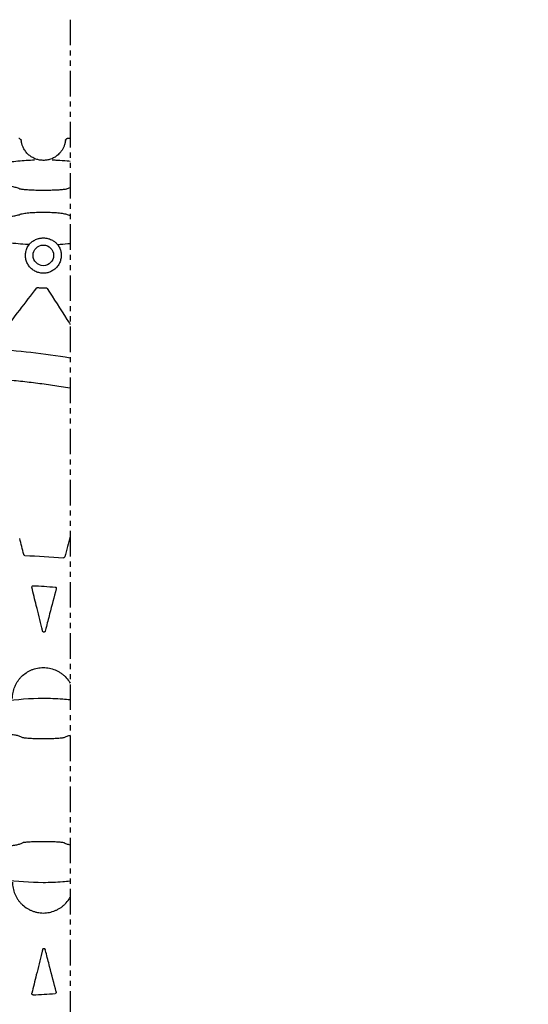
# Model space of a CAD drawing. Units: millimetres. Extents: x 585 to 4529, y 2889 to 3768.
# Drawn here: x 2358 to 2557, y 3382 to 3768 of the extents above; entities that cross this region are included whole.
import ezdxf

# ---------------------------------------------------------------- set-up
doc = ezdxf.new("R2010")
doc.units = ezdxf.units.MM
doc.header["$LTSCALE"] = 2
doc.linetypes.add('PHANTOMX2', pattern=[5, 2.5, -0.5, 0.5, -0.5, 0.5, -0.5])
for name, color, linetype in [('ACO DIM @ 10', 10, 'Continuous'), ('DUENN-18', 10, 'Continuous'), ('PHANTOM', 10, 'PHANTOMX2')]:
    doc.layers.add(name, color=color, linetype=linetype)
doc.styles.add('ACO', font='trebuc.ttf', dxfattribs={"width": 0.8})

msp = doc.modelspace()

# ---------------------------------------------------------------- linework, layer by layer
at = {"layer": 'DUENN-18'}
msp.add_line((2377.02, 3721.18), (2377.97, 3721.18), dxfattribs=at)
msp.add_circle((2367.5, 3675.36), 4.02, dxfattribs=at)
for points, knots in [([(2357.97, 3721.18), (2358.03, 3721.17), (2358.14, 3721.16), (2358.26, 3721.1), (2358.31, 3721.05), (2358.32, 3721.04)], [0, 0, 0, 0, 0.444728, 0.889461, 1, 1, 1, 1]), ([(2358.32, 3721.04), (2358.32, 3721.04), (2358.43, 3720.94), (2358.54, 3720.83), (2358.64, 3720.74)], [0, 0, 0, 0, 0.001683, 1, 1, 1, 1]), ([(2376.36, 3720.74), (2376.4, 3720.78), (2376.51, 3720.88), (2376.62, 3720.99), (2376.68, 3721.04)], [0, 0, 0, 0, 0.4771, 1, 1, 1, 1]), ([(2376.68, 3721.04), (2376.71, 3721.06), (2376.78, 3721.13), (2376.91, 3721.17), (2376.99, 3721.18), (2377.02, 3721.18)], [0, 0, 0, 0, 0.338076, 0.779187, 1, 1, 1, 1]), ([(2358.64, 3720.74), (2358.65, 3720.73), (2358.68, 3720.7), (2358.72, 3720.65), (2358.75, 3720.6), (2358.78, 3720.55), (2358.79, 3720.51), (2358.8, 3720.48), (2358.81, 3720.43), (2358.82, 3720.4), (2358.83, 3720.37), (2358.83, 3720.36)], [0, 0, 0, 0, 0.035795, 0.116536, 0.190424, 0.26499, 0.350658, 0.462665, 0.628261, 0.914673, 1, 1, 1, 1]), ([(2361.08, 3715.39), (2360.9, 3715.59), (2360.55, 3716.01), (2360.1, 3716.68), (2359.72, 3717.36), (2359.45, 3717.96), (2359.27, 3718.47), (2359.14, 3718.88), (2359.04, 3719.26), (2358.96, 3719.6), (2358.91, 3719.88), (2358.86, 3720.15), (2358.84, 3720.26), (2358.83, 3720.32)], [0, 0, 0, 0, 0.105372, 0.210668, 0.316374, 0.422049, 0.497109, 0.572452, 0.647544, 0.725505, 0.803731, 0.88173, 1, 1, 1, 1]), ([(2376.15, 3720.27), (2376.14, 3720.22), (2376.13, 3720.14), (2376.09, 3719.89), (2376.01, 3719.48), (2375.88, 3718.95), (2375.71, 3718.4), (2375.5, 3717.86), (2375.26, 3717.36), (2374.99, 3716.84), (2374.67, 3716.34), (2374.31, 3715.85), (2374.05, 3715.54), (2373.91, 3715.39)], [0, 0, 0, 0, 0.039877, 0.155742, 0.271567, 0.386098, 0.500579, 0.584373, 0.66853, 0.752343, 0.834765, 0.917491, 1, 1, 1, 1]), ([(2376.15, 3720.27), (2376.16, 3720.29), (2376.17, 3720.35), (2376.18, 3720.41), (2376.19, 3720.47), (2376.21, 3720.52), (2376.23, 3720.57), (2376.26, 3720.63), (2376.3, 3720.69), (2376.34, 3720.73), (2376.36, 3720.74)], [0, 0, 0, 0, 0.126504, 0.466457, 0.666572, 0.765069, 0.82832, 0.89033, 0.955707, 1, 1, 1, 1]), ([(2364.23, 3713.18), (2363.94, 3713.31), (2363.43, 3713.54), (2362.74, 3713.95), (2362.15, 3714.38), (2361.59, 3714.85), (2361.25, 3715.21), (2361.08, 3715.39)], [0, 0, 0, 0, 0.248846, 0.433944, 0.619045, 0.809521, 1, 1, 1, 1]), ([(2370.76, 3713.18), (2370.49, 3713.07), (2369.99, 3712.89), (2369.24, 3712.71), (2368.52, 3712.59), (2367.79, 3712.53), (2367.06, 3712.54), (2366.34, 3712.61), (2365.63, 3712.73), (2364.92, 3712.92), (2364.46, 3713.09), (2364.23, 3713.18)], [0, 0, 0, 0, 0.131459, 0.238533, 0.345606, 0.455808, 0.566008, 0.672963, 0.779922, 0.889964, 1, 1, 1, 1]), ([(2373.91, 3715.39), (2373.69, 3715.15), (2373.3, 3714.75), (2372.68, 3714.25), (2372.08, 3713.84), (2371.44, 3713.47), (2370.99, 3713.27), (2370.76, 3713.18)], [0, 0, 0, 0, 0.248856, 0.433953, 0.619049, 0.809524, 1, 1, 1, 1]), ([(2338.71, 3708.67), (2339.73, 3708.96), (2341.78, 3709.54), (2344.88, 3710.28), (2348, 3710.94), (2351.16, 3711.5), (2354.35, 3711.96), (2357.58, 3712.32), (2360.81, 3712.59), (2362.97, 3712.68), (2364.05, 3712.73)], [0, 0, 0, 0, 0.123985, 0.248029, 0.372074, 0.496059, 0.622012, 0.748029, 0.874046, 1, 1, 1, 1]), ([(2370.95, 3712.73), (2371.61, 3712.7), (2373.57, 3712.63), (2375.91, 3712.45), (2377.59, 3712.29), (2377.97, 3712.25)], [0, 0, 0, 0, 0.0765552, 0.22941, 0.2733912, 0.2733912, 0.2733912, 0.2733912]), ([(2358.43, 3701.26), (2358.43, 3701.26), (2358.39, 3701.28), (2358.12, 3701.42), (2357.64, 3701.61), (2356.89, 3701.87), (2356.09, 3702.08), (2355.23, 3702.26), (2354.31, 3702.38), (2353.36, 3702.46), (2352.35, 3702.5), (2351.29, 3702.48), (2350.18, 3702.4), (2349.03, 3702.26), (2347.86, 3702.06), (2346.69, 3701.8), (2345.52, 3701.48), (2344.36, 3701.1), (2343.22, 3700.68), (2342.49, 3700.37), (2342.13, 3700.21)], [0, 0, 0, 0, 0.000004, 0.014012, 0.075477, 0.137131, 0.19876, 0.260193, 0.319493, 0.379012, 0.438511, 0.497784, 0.560023, 0.622544, 0.685076, 0.74733, 0.810355, 0.873617, 0.936921, 1, 1, 1, 1]), ([(2377.97, 3701.82), (2377.94, 3701.81), (2377.65, 3701.72), (2377.18, 3701.55), (2376.72, 3701.34), (2376.56, 3701.26), (2376.56, 3701.26)], [0.8744163, 0.8744163, 0.8744163, 0.8744163, 0.8810379, 0.9456786, 0.9999964, 1, 1, 1, 1]), ([(2376.56, 3701.26), (2376.56, 3701.26), (2376.5, 3701.25), (2376.28, 3701.23), (2375.7, 3701.13), (2374.91, 3701.05), (2374.01, 3700.97), (2373.05, 3700.91), (2372.01, 3700.86), (2370.93, 3700.82), (2369.8, 3700.79), (2368.64, 3700.77), (2367.46, 3700.76), (2366.27, 3700.77), (2365.08, 3700.79), (2364, 3700.82), (2363.03, 3700.85), (2362.17, 3700.9), (2361.35, 3700.95), (2360.54, 3701.01), (2359.79, 3701.08), (2359, 3701.17), (2358.73, 3701.21), (2358.43, 3701.26), (2358.43, 3701.26)], [0, 0, 0, 0, 0.000002, 0.012994, 0.067426, 0.122016, 0.176444, 0.230416, 0.284547, 0.338517, 0.392801, 0.44725, 0.501532, 0.556958, 0.61256, 0.667988, 0.712874, 0.757944, 0.803017, 0.847906, 0.898559, 0.949341, 0.999997, 1, 1, 1, 1]), ([(2342.2, 3692.92), (2342.62, 3692.75), (2343.45, 3692.41), (2344.69, 3691.97), (2345.92, 3691.59), (2347.12, 3691.28), (2348.33, 3691.02), (2349.52, 3690.82), (2350.69, 3690.68), (2351.83, 3690.59), (2352.94, 3690.56), (2354, 3690.59), (2355, 3690.66), (2355.94, 3690.79), (2356.8, 3690.95), (2357.7, 3691.2), (2358.14, 3691.3), (2358.48, 3691.47), (2358.48, 3691.47)], [0, 0, 0, 0, 0.0711023, 0.1421992, 0.2074896, 0.2730067, 0.3385039, 0.4037665, 0.4683697, 0.5332242, 0.5980776, 0.6626803, 0.7267864, 0.7911282, 0.8554814, 0.9196042, 0.9999976, 1, 1, 1, 1]), ([(2358.48, 3691.47), (2358.72, 3691.54), (2358.99, 3691.6), (2359.57, 3691.72), (2359.87, 3691.77), (2360.52, 3691.87), (2360.87, 3691.92), (2361.6, 3692), (2361.98, 3692.04), (2362.76, 3692.11), (2363.16, 3692.14), (2363.99, 3692.19), (2364.42, 3692.21), (2365.72, 3692.26), (2366.6, 3692.28), (2367.94, 3692.28), (2368.39, 3692.28), (2369.27, 3692.26), (2369.71, 3692.25), (2370.57, 3692.21), (2371, 3692.19), (2371.83, 3692.14), (2372.24, 3692.11), (2373.02, 3692.04), (2373.39, 3692), (2374.12, 3691.92), (2374.47, 3691.87), (2375.45, 3691.72), (2376.03, 3691.61), (2376.51, 3691.47)], [0, 0, 0, 0, 0.0625, 0.0625, 0.125, 0.125, 0.1875, 0.1875, 0.25, 0.25, 0.3125, 0.3125, 0.375, 0.375, 0.5, 0.5, 0.5625, 0.5625, 0.625, 0.625, 0.6875, 0.6875, 0.75, 0.75, 0.8125, 0.8125, 0.875, 0.875, 1, 1, 1, 1]), ([(2376.51, 3691.47), (2376.51, 3691.47), (2376.77, 3691.35), (2377.14, 3691.25), (2377.67, 3691.09), (2377.96, 3691.02), (2377.97, 3691.02)], [0, 0, 0, 0, 0.0000024, 0.0600824, 0.1238107, 0.1263822, 0.1263822, 0.1263822, 0.1263822]), ([(2361.9, 3679.55), (2361.74, 3679.56), (2360.32, 3679.64), (2357.63, 3679.84), (2353.84, 3680.27), (2350.05, 3680.84), (2346.27, 3681.56), (2342.5, 3682.41), (2340.02, 3683.09), (2338.77, 3683.43)], [0, 0, 0, 0, 0.019712, 0.182076, 0.344495, 0.506859, 0.671221, 0.835638, 1, 1, 1, 1]), ([(2373.1, 3679.55), (2373.25, 3679.34), (2373.55, 3678.9), (2373.9, 3678.2), (2374.18, 3677.46), (2374.37, 3676.7), (2374.48, 3675.92), (2374.5, 3675.13), (2374.43, 3674.35), (2374.27, 3673.58), (2374.03, 3672.83), (2373.7, 3672.11), (2373.29, 3671.43), (2372.82, 3670.81), (2372.27, 3670.24), (2371.66, 3669.74), (2371.01, 3669.3), (2370.3, 3668.95), (2369.57, 3668.68), (2368.8, 3668.48), (2368.02, 3668.38), (2367.23, 3668.37), (2366.45, 3668.44), (2365.68, 3668.6), (2364.93, 3668.85), (2364.22, 3669.18), (2363.54, 3669.59), (2362.92, 3670.07), (2362.35, 3670.61), (2361.85, 3671.22), (2361.42, 3671.88), (2361.07, 3672.58), (2360.8, 3673.32), (2360.61, 3674.09), (2360.51, 3674.87), (2360.5, 3675.65), (2360.58, 3676.44), (2360.74, 3677.24), (2361.02, 3678.04), (2361.4, 3678.83), (2361.73, 3679.31), (2361.9, 3679.55)], [0, 0, 0, 0, 0.025404, 0.050889, 0.076294, 0.101698, 0.127183, 0.152587, 0.177996, 0.203486, 0.228895, 0.254303, 0.279791, 0.305198, 0.330597, 0.356076, 0.381475, 0.40686, 0.432327, 0.457713, 0.483088, 0.508544, 0.53392, 0.559291, 0.584742, 0.610114, 0.635488, 0.660943, 0.686317, 0.711701, 0.737167, 0.762551, 0.787948, 0.813425, 0.838822, 0.864228, 0.889716, 0.915123, 0.943378, 0.971745, 1, 1, 1, 1]), ([(2361.9, 3679.55), (2362.05, 3679.73), (2362.35, 3680.09), (2362.88, 3680.57), (2363.46, 3681), (2364.12, 3681.39), (2364.84, 3681.72), (2365.53, 3681.94), (2366.18, 3682.09), (2366.78, 3682.17), (2367.39, 3682.21), (2368, 3682.19), (2368.61, 3682.12), (2369.27, 3682), (2369.96, 3681.79), (2370.67, 3681.5), (2371.3, 3681.15), (2371.85, 3680.77), (2372.33, 3680.38), (2372.75, 3679.97), (2372.99, 3679.68), (2373.1, 3679.55)], [0, 0, 0, 0, 0.054293, 0.1089, 0.163347, 0.225818, 0.288488, 0.350965, 0.397868, 0.444873, 0.491725, 0.538786, 0.586006, 0.633115, 0.694246, 0.755572, 0.816722, 0.864722, 0.912822, 0.960743, 1, 1, 1, 1]), ([(2377.97, 3679.92), (2377.65, 3679.89), (2376.03, 3679.74), (2374.41, 3679.63), (2373.1, 3679.55)], [0.7921918, 0.7921918, 0.7921918, 0.7921918, 0.832293, 1, 1, 1, 1]), ([(2347.03, 3639.28), (2348.45, 3641.13), (2352.21, 3646.04), (2358.16, 3653.81), (2362.7, 3659.74), (2364.9, 3662.61)], [0, 0, 0, 0, 0.238077, 0.630622, 1, 1, 1, 1]), ([(2364.9, 3662.61), (2364.94, 3662.66), (2365.02, 3662.74), (2365.18, 3662.8), (2365.31, 3662.81), (2365.37, 3662.8), (2365.39, 3662.8)], [0, 0, 0, 0, 0.311208, 0.622458, 0.933316, 1, 1, 1, 1]), ([(2365.39, 3662.8), (2365.55, 3662.78), (2366.1, 3662.69), (2366.91, 3662.63), (2367.79, 3662.62), (2368.28, 3662.65), (2368.52, 3662.67)], [0, 0, 0, 0, 0.158328, 0.534069, 0.766645, 1, 1, 1, 1]), ([(2368.52, 3662.67), (2368.58, 3662.67), (2368.69, 3662.66), (2368.85, 3662.59), (2368.94, 3662.5), (2368.98, 3662.45), (2368.98, 3662.44)], [0, 0, 0, 0, 0.310827, 0.621669, 0.932521, 1, 1, 1, 1]), ([(2368.98, 3662.44), (2371.56, 3658.39), (2374.56, 3653.69), (2377.55, 3648.99), (2377.97, 3648.34)], [0, 0, 0, 0, 0.4342477, 0.5041366, 0.5041366, 0.5041366, 0.5041366]), ([(2347.61, 3627.18), (2348.74, 3627.09), (2351, 3626.93), (2354.38, 3626.64), (2357.75, 3626.31), (2362.23, 3625.81), (2367.79, 3625.11), (2373.4, 3624.27), (2376.79, 3623.71), (2377.97, 3623.51)], [0, 0, 0, 0, 0.0853666, 0.1707332, 0.2561479, 0.3415623, 0.5104901, 0.6794952, 0.7697196, 0.7697196, 0.7697196, 0.7697196]), ([(2360.29, 3557.95), (2360.19, 3557.95), (2360.08, 3557.99), (2359.91, 3558.13), (2359.85, 3558.22), (2359.83, 3558.33)], [0, 0, 0, 0, 0.5, 0.5, 1, 1, 1, 1]), ([(2375.84, 3557.4), (2375.81, 3557.29), (2375.74, 3557.19), (2375.55, 3557.05), (2375.43, 3557.02), (2375.31, 3557.03)], [0, 0, 0, 0, 0.5, 0.5, 1, 1, 1, 1]), ([(2362.98, 3545.53), (2362.94, 3545.68), (2362.98, 3545.85), (2363.18, 3546.09), (2363.34, 3546.16), (2363.49, 3546.15)], [0, 0, 0, 0, 0.5, 0.5, 1, 1, 1, 1]), ([(2367.21, 3528.37), (2367.11, 3528.79), (2366.29, 3532.11), (2364.88, 3537.84), (2363.57, 3543.14), (2362.98, 3545.53)], [0, 0, 0, 0, 0.073652, 0.581724, 1, 1, 1, 1]), ([(2372.56, 3544.98), (2371.69, 3541.68), (2370.83, 3538.38), (2369.96, 3535.09), (2369.46, 3533.21), (2368.97, 3531.33), (2368.48, 3529.46), (2368.38, 3529.09), (2368.28, 3528.72), (2368.19, 3528.36)], [0.00141135, 0.00141135, 0.00141135, 0.00141135, 0.01159596, 0.01159596, 0.01159596, 0.01739395, 0.01739395, 0.01739395, 0.01852542, 0.01852542, 0.01852542, 0.01852542]), ([(2372.12, 3545.6), (2372.26, 3545.59), (2372.4, 3545.51), (2372.57, 3545.28), (2372.6, 3545.12), (2372.56, 3544.98)], [0, 0, 0, 0, 0.5, 0.5, 1, 1, 1, 1]), ([(2368.19, 3528.36), (2368.17, 3528.3), (2368.13, 3528.2), (2368, 3528.07), (2367.85, 3527.99), (2367.68, 3527.97), (2367.51, 3528.01), (2367.37, 3528.1), (2367.26, 3528.22), (2367.23, 3528.32), (2367.21, 3528.37)], [0, 0, 0, 0, 0.128783, 0.257605, 0.385676, 0.51271, 0.639103, 0.765556, 0.892704, 1, 1, 1, 1]), ([(2355.44, 3502), (2355.44, 3502.8), (2355.51, 3503.6), (2355.82, 3505.14), (2356.04, 3505.9), (2356.49, 3507), (2356.66, 3507.36), (2357.03, 3508.06), (2357.44, 3508.74), (2357.9, 3509.38), (2358.4, 3509.99), (2358.67, 3510.29), (2359.51, 3511.13), (2360.12, 3511.63), (2361.1, 3512.29), (2361.44, 3512.5), (2362.14, 3512.87), (2362.5, 3513.05), (2363.24, 3513.35), (2363.61, 3513.48), (2364.37, 3513.72), (2364.76, 3513.81), (2365.92, 3514.04), (2366.71, 3514.12), (2367.89, 3514.12), (2368.29, 3514.1), (2369.08, 3514.02), (2369.48, 3513.97), (2370.63, 3513.73), (2371.39, 3513.5), (2372.49, 3513.05), (2372.85, 3512.87), (2373.55, 3512.5), (2374.22, 3512.09), (2374.86, 3511.62), (2375.47, 3511.12), (2375.76, 3510.85), (2376.6, 3510.01), (2377.1, 3509.4), (2377.69, 3508.51), (2377.83, 3508.28), (2377.97, 3508.04)], [0, 0, 0, 0, 0.0625, 0.0625, 0.125, 0.125, 0.15625, 0.15625, 0.1875, 0.21875, 0.21875, 0.25, 0.25, 0.3125, 0.3125, 0.34375, 0.34375, 0.375, 0.375, 0.40625, 0.40625, 0.4375, 0.4375, 0.5, 0.5, 0.53125, 0.53125, 0.5625, 0.5625, 0.625, 0.625, 0.65625, 0.65625, 0.6875, 0.71875, 0.71875, 0.75, 0.75, 0.8125, 0.8125, 0.8339916, 0.8339916, 0.8339916, 0.8339916]), ([(2309.88, 3484.37), (2314.13, 3487.27), (2318.55, 3489.81), (2327.69, 3494.2), (2332.41, 3496.06), (2338.52, 3497.95), (2339.75, 3498.3), (2342.23, 3498.97), (2343.48, 3499.28), (2347.22, 3500.13), (2349.72, 3500.6), (2357.26, 3501.74), (2362.31, 3502.12), (2369.95, 3502.13), (2372.5, 3502.03), (2376.04, 3501.77), (2377, 3501.69), (2377.97, 3501.59)], [0, 0, 0, 0, 0.125, 0.125, 0.25, 0.25, 0.28125, 0.28125, 0.3125, 0.3125, 0.375, 0.375, 0.5, 0.5, 0.5625, 0.5625, 0.5861321, 0.5861321, 0.5861321, 0.5861321]), ([(2359.5, 3486.62), (2359.17, 3486.82), (2358.79, 3487), (2358.16, 3487.24), (2357.93, 3487.32), (2357.46, 3487.45), (2357.22, 3487.52), (2356.71, 3487.62), (2356.45, 3487.67), (2355.9, 3487.75), (2355.61, 3487.78), (2354.72, 3487.84), (2354.11, 3487.85), (2353.15, 3487.8), (2352.83, 3487.77), (2352.17, 3487.7), (2351.84, 3487.66), (2350.85, 3487.49), (2350.19, 3487.34), (2349.22, 3487.06), (2348.89, 3486.96), (2348.25, 3486.74), (2347.93, 3486.62), (2347.01, 3486.26), (2346.42, 3485.99), (2345.57, 3485.55), (2345.3, 3485.4), (2344.76, 3485.09), (2344.49, 3484.93), (2343.73, 3484.44), (2343.25, 3484.11), (2342.37, 3483.43), (2341.96, 3483.08), (2341.2, 3482.37), (2340.85, 3482.02), (2340.23, 3481.31), (2339.95, 3480.96), (2339.58, 3480.45), (2339.47, 3480.27), (2339.26, 3479.94), (2339.17, 3479.77), (2338.91, 3479.28), (2338.79, 3478.96), (2338.61, 3478.36), (2338.57, 3478.08), (2338.57, 3477.82)], [0, 0, 0, 0, 0.0625, 0.0625, 0.09375, 0.09375, 0.125, 0.125, 0.15625, 0.15625, 0.1875, 0.1875, 0.25, 0.25, 0.28125, 0.28125, 0.3125, 0.3125, 0.375, 0.375, 0.40625, 0.40625, 0.4375, 0.4375, 0.5, 0.5, 0.53125, 0.53125, 0.5625, 0.5625, 0.625, 0.625, 0.6875, 0.6875, 0.75, 0.75, 0.8125, 0.8125, 0.84375, 0.84375, 0.875, 0.875, 0.9375, 0.9375, 1, 1, 1, 1]), ([(2375.5, 3486.62), (2375.29, 3486.59), (2375.06, 3486.56), (2374.57, 3486.5), (2374.3, 3486.47), (2373.73, 3486.42), (2373.43, 3486.4), (2372.79, 3486.36), (2372.45, 3486.34), (2371.75, 3486.3), (2371.39, 3486.29), (2370.65, 3486.26), (2370.27, 3486.25), (2369.1, 3486.23), (2368.3, 3486.22), (2367.09, 3486.22), (2366.68, 3486.22), (2365.89, 3486.23), (2365.5, 3486.24), (2364.72, 3486.25), (2364.33, 3486.26), (2363.59, 3486.29), (2363.23, 3486.31), (2362.53, 3486.34), (2362.2, 3486.36), (2361.56, 3486.4), (2361.25, 3486.42), (2360.4, 3486.5), (2359.91, 3486.56), (2359.5, 3486.62)], [0, 0, 0, 0, 0.0625, 0.0625, 0.125, 0.125, 0.1875, 0.1875, 0.25, 0.25, 0.3125, 0.3125, 0.375, 0.375, 0.5, 0.5, 0.5625, 0.5625, 0.625, 0.625, 0.6875, 0.6875, 0.75, 0.75, 0.8125, 0.8125, 0.875, 0.875, 1, 1, 1, 1]), ([(2377.97, 3487.56), (2377.48, 3487.45), (2377.03, 3487.32), (2376.2, 3487), (2375.82, 3486.82), (2375.5, 3486.62)], [0.8770167, 0.8770167, 0.8770167, 0.8770167, 0.9375, 0.9375, 1, 1, 1, 1]), ([(2359.5, 3445.61), (2359.17, 3445.41), (2358.79, 3445.23), (2358.16, 3444.99), (2357.93, 3444.91), (2357.46, 3444.78), (2357.22, 3444.72), (2356.71, 3444.61), (2356.45, 3444.56), (2355.9, 3444.48), (2355.61, 3444.45), (2354.72, 3444.39), (2354.11, 3444.38), (2353.15, 3444.43), (2352.83, 3444.46), (2352.17, 3444.53), (2351.84, 3444.58), (2350.85, 3444.74), (2350.19, 3444.89), (2349.22, 3445.17), (2348.89, 3445.27), (2348.25, 3445.49), (2347.93, 3445.61), (2347.01, 3445.98), (2346.42, 3446.25), (2345.57, 3446.68), (2345.3, 3446.83), (2344.76, 3447.14), (2344.49, 3447.3), (2343.73, 3447.79), (2343.25, 3448.12), (2342.37, 3448.81), (2341.96, 3449.15), (2341.2, 3449.86), (2340.85, 3450.22), (2340.23, 3450.92), (2339.95, 3451.27), (2339.58, 3451.79), (2339.47, 3451.96), (2339.26, 3452.3), (2339.17, 3452.46), (2338.91, 3452.96), (2338.79, 3453.27), (2338.66, 3453.72), (2338.62, 3453.86), (2338.59, 3454.08), (2338.58, 3454.14), (2338.57, 3454.25), (2338.57, 3454.3), (2338.57, 3454.36), (2338.57, 3454.38), (2338.57, 3454.4), (2338.57, 3454.41), (2338.57, 3454.41), (2338.57, 3454.41), (2338.57, 3454.41)], [0, 0, 0, 0, 0.0625, 0.0625, 0.09375, 0.09375, 0.125, 0.125, 0.15625, 0.15625, 0.1875, 0.1875, 0.25, 0.25, 0.28125, 0.28125, 0.3125, 0.3125, 0.375, 0.375, 0.40625, 0.40625, 0.4375, 0.4375, 0.5, 0.5, 0.53125, 0.53125, 0.5625, 0.5625, 0.625, 0.625, 0.6875, 0.6875, 0.75, 0.75, 0.8125, 0.8125, 0.84375, 0.84375, 0.875, 0.875, 0.9375, 0.9375, 0.96875, 0.96875, 0.984375, 0.984375, 0.992188, 0.996094, 0.998047, 0.999023, 0.999512, 0.999512, 1, 1, 1, 1]), ([(2309.88, 3447.86), (2314.13, 3444.96), (2318.55, 3442.43), (2327.69, 3438.03), (2332.41, 3436.17), (2338.52, 3434.29), (2339.75, 3433.93), (2342.23, 3433.27), (2343.48, 3432.96), (2347.22, 3432.1), (2349.72, 3431.63), (2357.26, 3430.49), (2362.31, 3430.11), (2369.95, 3430.1), (2372.5, 3430.2), (2376.04, 3430.46), (2377, 3430.54), (2377.97, 3430.64)], [0, 0, 0, 0, 0.125, 0.125, 0.25, 0.25, 0.28125, 0.28125, 0.3125, 0.3125, 0.375, 0.375, 0.5, 0.5, 0.5625, 0.5625, 0.5861321, 0.5861321, 0.5861321, 0.5861321]), ([(2375.5, 3445.61), (2375.29, 3445.64), (2375.06, 3445.67), (2374.57, 3445.73), (2374.3, 3445.76), (2373.73, 3445.81), (2373.43, 3445.83), (2372.79, 3445.87), (2372.45, 3445.89), (2371.75, 3445.93), (2371.39, 3445.94), (2370.65, 3445.97), (2370.27, 3445.98), (2369.1, 3446), (2368.3, 3446.01), (2367.09, 3446.01), (2366.68, 3446.01), (2365.89, 3446), (2365.5, 3445.99), (2364.72, 3445.98), (2364.33, 3445.97), (2363.59, 3445.94), (2363.23, 3445.93), (2362.53, 3445.89), (2362.2, 3445.87), (2361.56, 3445.83), (2361.25, 3445.81), (2360.68, 3445.76), (2360.42, 3445.73), (2360.05, 3445.69), (2359.93, 3445.67), (2359.77, 3445.65), (2359.68, 3445.64), (2359.59, 3445.62), (2359.54, 3445.61), (2359.52, 3445.61), (2359.51, 3445.61), (2359.5, 3445.61), (2359.5, 3445.61), (2359.5, 3445.61)], [0, 0, 0, 0, 0.0625, 0.0625, 0.125, 0.125, 0.1875, 0.1875, 0.25, 0.25, 0.3125, 0.3125, 0.375, 0.375, 0.5, 0.5, 0.5625, 0.5625, 0.625, 0.625, 0.6875, 0.6875, 0.75, 0.75, 0.8125, 0.8125, 0.875, 0.875, 0.9375, 0.9375, 0.96875, 0.96875, 0.984375, 0.992188, 0.996094, 0.998047, 0.999023, 0.999023, 1, 1, 1, 1]), ([(2377.97, 3444.68), (2377.48, 3444.78), (2377.03, 3444.91), (2376.41, 3445.15), (2376.21, 3445.23), (2375.93, 3445.37), (2375.84, 3445.41), (2375.71, 3445.49), (2375.64, 3445.52), (2375.57, 3445.56), (2375.53, 3445.59), (2375.52, 3445.59), (2375.51, 3445.6), (2375.5, 3445.61), (2375.5, 3445.61)], [0.8770167, 0.8770167, 0.8770167, 0.8770167, 0.9375, 0.9375, 0.96875, 0.96875, 0.984375, 0.984375, 0.9921875, 0.9960937, 0.9980469, 0.9990234, 0.9990234, 1, 1, 1, 1]), ([(2355.44, 3430.23), (2355.44, 3429.43), (2355.51, 3428.64), (2355.82, 3427.09), (2356.04, 3426.33), (2356.49, 3425.23), (2356.66, 3424.87), (2357.03, 3424.17), (2357.44, 3423.49), (2357.9, 3422.86), (2358.4, 3422.24), (2358.67, 3421.95), (2359.51, 3421.1), (2360.12, 3420.6), (2361.1, 3419.94), (2361.44, 3419.73), (2362.14, 3419.36), (2362.5, 3419.19), (2363.24, 3418.88), (2363.61, 3418.75), (2364.37, 3418.52), (2364.76, 3418.42), (2365.92, 3418.19), (2366.71, 3418.11), (2367.89, 3418.11), (2368.29, 3418.13), (2369.08, 3418.21), (2369.48, 3418.27), (2370.63, 3418.5), (2371.39, 3418.73), (2372.49, 3419.19), (2372.85, 3419.36), (2373.55, 3419.73), (2374.22, 3420.14), (2374.86, 3420.61), (2375.47, 3421.11), (2375.76, 3421.38), (2376.6, 3422.23), (2377.1, 3422.84), (2377.69, 3423.72), (2377.83, 3423.95), (2377.97, 3424.19)], [0, 0, 0, 0, 0.0625, 0.0625, 0.125, 0.125, 0.15625, 0.15625, 0.1875, 0.21875, 0.21875, 0.25, 0.25, 0.3125, 0.3125, 0.34375, 0.34375, 0.375, 0.375, 0.40625, 0.40625, 0.4375, 0.4375, 0.5, 0.5, 0.53125, 0.53125, 0.5625, 0.5625, 0.625, 0.625, 0.65625, 0.65625, 0.6875, 0.71875, 0.71875, 0.75, 0.75, 0.8125, 0.8125, 0.8339919, 0.8339919, 0.8339919, 0.8339919]), ([(2367.21, 3403.87), (2367.11, 3403.45), (2366.29, 3400.12), (2364.88, 3394.4), (2363.57, 3389.1), (2362.98, 3386.7)], [0, 0, 0, 0, 0.073652, 0.581723, 1, 1, 1, 1]), ([(2367.21, 3403.87), (2367.23, 3403.92), (2367.27, 3404.03), (2367.39, 3404.16), (2367.54, 3404.24), (2367.71, 3404.26), (2367.88, 3404.23), (2368.03, 3404.14), (2368.14, 3404.02), (2368.17, 3403.92), (2368.19, 3403.87)], [0, 0, 0, 0, 0.12879, 0.257608, 0.385666, 0.512699, 0.639091, 0.765533, 0.892694, 1, 1, 1, 1]), ([(2372.56, 3387.26), (2371.69, 3390.55), (2370.83, 3393.85), (2369.96, 3397.15), (2369.46, 3399.02), (2368.97, 3400.9), (2368.48, 3402.78), (2368.38, 3403.14), (2368.28, 3403.51), (2368.19, 3403.87)], [0.00141135, 0.00141135, 0.00141135, 0.00141135, 0.01159596, 0.01159596, 0.01159596, 0.01739395, 0.01739395, 0.01739395, 0.01852542, 0.01852542, 0.01852542, 0.01852542]), ([(2363.49, 3386.08), (2363.44, 3386.08), (2363.32, 3386.09), (2363.17, 3386.17), (2363.05, 3386.29), (2362.98, 3386.45), (2362.96, 3386.59), (2362.98, 3386.67), (2362.98, 3386.7)], [0, 0, 0, 0, 0.181217, 0.36244, 0.543439, 0.724336, 0.905378, 1, 1, 1, 1]), ([(2363.49, 3386.08), (2364.93, 3386.16), (2367.81, 3386.31), (2370.68, 3386.52), (2372.12, 3386.63)], [0, 0, 0, 0, 0.499946, 1, 1, 1, 1]), ([(2372.56, 3387.26), (2372.6, 3387.11), (2372.57, 3386.96), (2372.4, 3386.72), (2372.26, 3386.64), (2372.12, 3386.63)], [0, 0, 0, 0, 0.5, 0.5, 1, 1, 1, 1])]:
    msp.add_open_spline(points, degree=3, knots=knots, dxfattribs=at)
for points in [[(2377.97, 3635.18), (2367.8, 3636.84), (2357.56, 3638.06), (2347.28, 3638.72)], [(2359.83, 3558.33), (2359.3, 3560.44), (2358.78, 3562.56), (2358.26, 3564.67)], [(2377.97, 3565.48), (2377.26, 3562.79), (2376.55, 3560.09), (2375.84, 3557.4)], [(2360.29, 3557.95), (2365.31, 3557.76), (2370.31, 3557.46), (2375.31, 3557.03)], [(2363.49, 3546.15), (2366.37, 3546.01), (2369.25, 3545.83), (2372.12, 3545.6)]]:
    msp.add_open_spline(points, degree=3, dxfattribs=at)
at = {"layer": 'PHANTOM', "ltscale": 2}
msp.add_line((2377.97, 3767.56), (2377.97, 3176.8), dxfattribs=at)

# ---------------------------------------------------------------- texts
at = {"layer": 'ACO DIM @ 10', "lineweight": 5, "insert": (1685.89, 3642.98), "char_height": 20, "attachment_point": 1, "style": 'ACO'}
msp.add_mtext_dynamic_manual_height_columns('\\pi9.5254;Обозначено място за изрязване \\P\\pi5.2804;на отвор за вход / изход DN/OD \\P\\pi139.39;110/ 200/ 250 /300', width=346.9199, gutter_width=200, heights=[0], dxfattribs=at)

doc.saveas('drawing.dxf')
